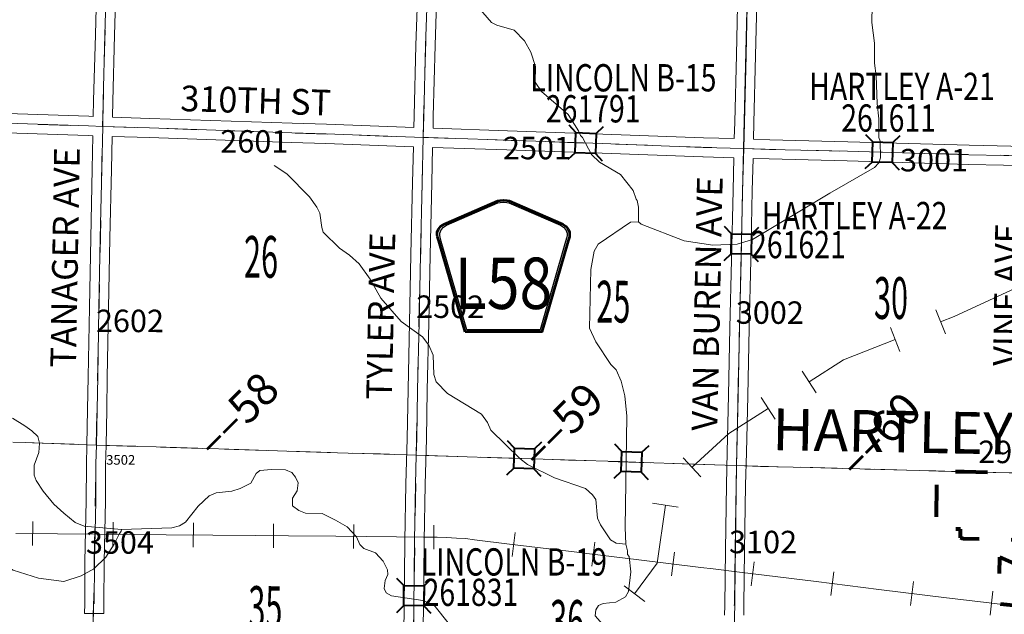
# Model space of a CAD drawing. Extents: x -129.1 to -85.1, y 58.7 to 92.7.
# Drawn here: x -103.5 to -100.5, y 82.5 to 84.3 of the extents above; entities that cross this region are included whole.
import ezdxf
from ezdxf.enums import TextEntityAlignment as Align

# ---------------------------------------------------------------- set-up
doc = ezdxf.new("R2010")
doc.units = ezdxf.units.MI
doc.header["$MEASUREMENT"] = 0
doc.linetypes.add('DGN Style 1', pattern=[0.03005, 5e-05, -0.03])
for name, color, linetype, lineweight in [('tdCoCorpBndry', 7, 'DGN Style 1', 80), ('tdCoCorpTxt', 7, 'Continuous', 0), ('tdCoHydroRiver', 5, 'Continuous', 0), ('tdCoPipe', 7, 'Continuous', 13), ('tdCoPriCL', 7, 'Continuous', 0), ('tdCoRRCL', 7, 'Continuous', 13), ('tdCoSecRdNmbr', 1, 'Continuous', 13), ('tdCoSecRdTxt', 7, 'Continuous', 0), ('tdCoSecRteBand', 7, 'Continuous', 30), ('tdCoSecRteCL', 7, 'Continuous', 0), ('tdCoSectLine', 7, 'DGN Style 1', 13), ('tdCoSectLinePart', 7, 'DGN Style 1', 13), ('tdCoSectNmbr', 7, 'Continuous', 0), ('tdCoShieldCoRteHrd', 52, 'Continuous', 0), ('tdCoStrucNonDivPri', 7, 'Continuous', 40), ('tdCoStrucSec', 7, 'Continuous', 40), ('tdCoStrucSecCoName', 7, 'Continuous', 0), ('tdCoStrucSecFHWANum', 7, 'Continuous', 0), ('tdCoSurfAsphalt', 2, 'Continuous', 0), ('tdCoSurfConc', 6, 'Continuous', 0), ('tdCoSurfEarth', 3, 'Continuous', 0), ('tdCoSurfGravel', 1, 'Continuous', 0), ('tdCoTwpBndryShd', 7, 'Continuous', 0), ('tdStHwyPriRefPost1', 7, 'Continuous', 0), ('tdStHwyPriRefPost5', 7, 'Continuous', 0)]:
    doc.layers.add(name, color=color, linetype=linetype, lineweight=lineweight)
doc.styles.add('Style-Century Gothic', font='GOTHIC.TTF')
doc.styles.add('Style-Franklin Gothic Medium', font='framd.ttf')
doc.styles.add('Style-Trebuchet MS', font='trebucbd.ttf')
doc.styles.add('Style-Tw Cen MT', font='TCM_____.TTF')
doc.styles.add('Style-Verdana', font='verdana.ttf')

# ---------------------------------------------------------------- blocks, each defined once
blk = doc.blocks.new('Bridge-Small')
at = {"layer": 'tdCoStrucSec', "color": 7, "linetype": 'Continuous', "lineweight": 40}
for p, q in [((-0.0313, 0.0313), (-0.0534, 0.0534)), ((0.0313, 0.0313), (0.0534, 0.0534)), ((-0.0313, -0.0313), (-0.0534, -0.0534)), ((0.0313, -0.0313), (0.0534, -0.0534))]:
    blk.add_line(p, q, dxfattribs=at)
at = {"layer": 'tdCoStrucSec', "color": 7, "linetype": 'Continuous', "lineweight": 40, "flags": 128}
blk.add_lwpolyline([(-0.0313, 0.0313), (0.0313, 0.0313), (0.0313, -0.0313), (-0.0313, -0.0313), (-0.0313, 0.0313)], close=True, dxfattribs=at)
blk = doc.blocks.new('Bridge-Small_1')
at = {"layer": 'tdCoStrucNonDivPri', "color": 7, "linetype": 'Continuous', "lineweight": 40}
for p, q in [((-0.0313, 0.0313), (-0.0534, 0.0534)), ((0.0313, 0.0313), (0.0534, 0.0534)), ((-0.0313, -0.0313), (-0.0534, -0.0534)), ((0.0313, -0.0313), (0.0534, -0.0534))]:
    blk.add_line(p, q, dxfattribs=at)
at = {"layer": 'tdCoStrucNonDivPri', "color": 7, "linetype": 'Continuous', "lineweight": 40, "flags": 128}
blk.add_lwpolyline([(-0.0313, 0.0313), (0.0313, 0.0313), (0.0313, -0.0313), (-0.0313, -0.0313), (-0.0313, 0.0313)], close=True, dxfattribs=at)
blk = doc.blocks.new('Shield_County_Route_16')
at = {"layer": 'tdCoShieldCoRteHrd', "color": 7, "linetype": 'Continuous', "lineweight": 53, "flags": 128}
blk.add_lwpolyline([(-0.1156, -0.1333), (-0.1975, 0.1496), (-0.2014, 0.1627), (-0.2021, 0.1686), (-0.2021, 0.1764), (-0.1979, 0.1867), (-0.1906, 0.1952), (-0.181, 0.2019), (-0.0138, 0.2742), (-0.0062, 0.2759), (0.0042, 0.2768), (0.0146, 0.2759), (0.0221, 0.2742), (0.1894, 0.2019), (0.199, 0.1952), (0.2063, 0.1867), (0.2105, 0.1764), (0.2105, 0.1686), (0.2098, 0.1627), (0.2059, 0.1496), (0.124, -0.1333), (-0.1156, -0.1333)], close=True, dxfattribs=at)
at = {"layer": 'tdCoShieldCoRteHrd', "color": 7, "linetype": 'Continuous', "lineweight": 30, "flags": 128}
blk.add_lwpolyline([(-0.1097, -0.127), (-0.1894, 0.1483), (-0.1932, 0.1609), (-0.1939, 0.1665), (-0.1939, 0.1741), (-0.1898, 0.184), (-0.1828, 0.1921), (-0.1736, 0.1985), (-0.013, 0.268), (-0.0058, 0.2695), (0.0042, 0.2704), (0.0142, 0.2695), (0.0214, 0.268), (0.182, 0.1985), (0.1912, 0.1921), (0.1982, 0.184), (0.2022, 0.1741), (0.2022, 0.1665), (0.2015, 0.1609), (0.1978, 0.1483), (0.1181, -0.127), (-0.1097, -0.127)], close=True, dxfattribs=at)
at = {"layer": 'tdCoShieldCoRteHrd', "color": 7, "linetype": 'Continuous', "lineweight": 0, "insert": (0.0042, -0.0624), "char_height": 0.16, "attachment_point": 8, "line_spacing_factor": 0.6, "style": 'Style-Trebuchet MS'}
blk.add_mtext('\\H1x;\\W0.84375;\\T1.010;L58', dxfattribs=at)

msp = doc.modelspace()

# ---------------------------------------------------------------- linework, layer by layer
at = {"layer": 'tdCoCorpBndry', "color": 7, "linetype": 'DGN Style 1', "lineweight": 80, "flags": 128}
msp.add_lwpolyline([(-100.3359, 83.0567), (-99.8372, 83.04), (-99.337, 83.0232), (-99.3389, 82.9038), (-99.339, 82.8934), (-99.2768, 82.8913), (-99.2469, 82.8903), (-99.1649, 82.8879), (-99.1095, 82.8866), (-99.1169, 82.3568), (-99.2622, 82.3739), (-99.2622, 82.367), (-99.3485, 82.3795), (-99.3498, 82.3046), (-99.3581, 81.9021), (-99.8579, 81.9173), (-100.3568, 81.9324), (-100.3478, 82.4291), (-100.3466, 82.5065), (-100.4711, 82.5197), (-100.4678, 82.6659), (-100.3784, 82.6244), (-100.376, 82.7179), (-100.5829, 82.7221), (-100.5912, 82.7261), (-100.5907, 82.7522), (-100.6661, 82.7522), (-100.6637, 82.934), (-100.6293, 82.9333), (-100.5793, 82.932), (-100.4807, 82.9294), (-100.4307, 82.9281), (-100.4122, 82.9276), (-100.381, 82.9268), (-100.3687, 82.9264), (-100.3561, 82.926), (-100.3374, 82.9253), (-100.3376, 82.9765), (-100.3359, 83.0567)], close=True, dxfattribs=at)
at = {"layer": 'tdCoHydroRiver', "color": 5, "linetype": 'Continuous', "lineweight": 0, "flags": 128}
for points in [[(-101.5939, 83.71), (-101.5943, 83.7558), (-101.5986, 83.7764), (-101.6016, 83.7812), (-101.6104, 83.8083), (-101.6503, 83.8582), (-101.7156, 83.896), (-101.7403, 83.9203), (-101.769, 83.9731), (-101.7752, 83.9795), (-101.7811, 83.9939), (-101.8131, 84.0452), (-101.8966, 84.1166), (-101.9164, 84.1455), (-101.9152, 84.1944), (-101.9299, 84.2389), (-101.9496, 84.2741), (-101.9819, 84.3081), (-102.0352, 84.3235), (-102.0524, 84.3318), (-102.1598, 84.4575)], [(-100.9979, 83.7997), (-100.8583, 83.8801), (-100.8454, 83.894), (-100.8403, 83.9097), (-100.8407, 83.9618), (-100.8452, 83.9729), (-100.8455, 84.0313), (-100.8507, 84.0788), (-100.8535, 84.1657), (-100.8589, 84.2052), (-100.8591, 84.2668), (-100.8671, 84.3317), (-100.8647, 84.439)], [(-101.6338, 82.7056), (-101.6637, 82.7095), (-101.6809, 82.7194), (-101.7129, 82.7659), (-101.7218, 82.7867), (-101.7268, 82.8452), (-101.7375, 82.8596), (-101.7591, 82.8791), (-101.8561, 82.913), (-101.9403, 82.9545), (-101.9636, 82.9724), (-102.0545, 83.0614), (-102.065, 83.0853), (-102.0833, 83.111), (-102.1891, 83.1751), (-102.2245, 83.2123), (-102.2319, 83.2345), (-102.2336, 83.2946), (-102.247, 83.3264), (-102.2669, 83.3522), (-102.3336, 83.3996), (-102.3966, 83.4721), (-102.4299, 83.5313), (-102.465, 83.5795), (-102.4944, 83.607), (-102.5254, 83.6283), (-102.5763, 83.6784), (-102.5807, 83.6927), (-102.5875, 83.7371), (-102.5965, 83.7563), (-102.6194, 83.7884), (-102.6903, 83.8595), (-102.7291, 83.8857)], [(-101.5939, 83.71), (-101.5861, 83.7035), (-101.4516, 83.6514), (-101.362, 83.6382), (-101.2862, 83.6411), (-101.2385, 83.6557), (-100.9979, 83.7997)], [(-101.6338, 82.7056), (-101.6357, 82.7578), (-101.6305, 83.1049), (-101.6369, 83.1681), (-101.6484, 83.2142), (-101.6634, 83.2493), (-101.6803, 83.2655), (-101.7275, 83.336), (-101.747, 83.3791), (-101.7426, 83.5621), (-101.7318, 83.6186), (-101.7202, 83.6405), (-101.6191, 83.7091), (-101.5939, 83.71)], [(-103.2047, 82.7513), (-103.3212, 82.762), (-103.3493, 82.7738), (-103.3849, 82.803), (-103.4158, 82.8306), (-103.4496, 82.8709), (-103.4709, 82.9045), (-103.4768, 82.9205), (-103.4776, 82.952), (-103.4625, 82.9911), (-103.4602, 83.0211), (-103.466, 83.0417), (-103.4845, 83.0595), (-103.5062, 83.0742), (-103.5451, 83.0989)], [(-102.1828, 82.4553), (-102.2318, 82.5164), (-102.2662, 82.5299), (-102.3637, 82.5449), (-102.3808, 82.5547), (-102.3868, 82.5675), (-102.3831, 82.5927), (-102.3747, 82.6114), (-102.376, 82.6256), (-102.3895, 82.6528), (-102.4141, 82.6786), (-102.4501, 82.6921), (-102.4624, 82.7051), (-102.4729, 82.729), (-102.5021, 82.7597), (-102.5379, 82.7811), (-102.5801, 82.801), (-102.6321, 82.8023), (-102.6524, 82.8106), (-102.6726, 82.8253), (-102.672, 82.849), (-102.6573, 82.8723), (-102.6551, 82.8975), (-102.6625, 82.9151), (-102.6748, 82.9296), (-102.6936, 82.9379), (-102.7377, 82.939), (-102.7741, 82.9351), (-102.7854, 82.9259), (-102.8019, 82.8963), (-102.8354, 82.8798), (-102.8609, 82.8709), (-102.9099, 82.8658), (-102.9322, 82.8568), (-102.9662, 82.8245), (-103.0052, 82.7749), (-103.0245, 82.7628), (-103.0483, 82.757), (-103.2047, 82.7513)], [(-103.6761, 82.7027), (-103.5423, 82.6253), (-103.464, 82.5998), (-103.3853, 82.59), (-103.3312, 82.6076), (-103.2913, 82.6287), (-103.2541, 82.6657), (-103.2278, 82.7061), (-103.2129, 82.7373), (-103.2064, 82.7466), (-103.2047, 82.7513)], [(-101.5996, 82.3592), (-101.6042, 82.3656), (-101.6289, 82.3851), (-101.6643, 82.4254), (-101.7061, 82.4564), (-101.7292, 82.4822), (-101.7271, 82.5011), (-101.7189, 82.5151), (-101.7046, 82.5211), (-101.665, 82.5249), (-101.6346, 82.5415), (-101.6248, 82.5586), (-101.6185, 82.62), (-101.6237, 82.6675), (-101.6283, 82.6739), (-101.628, 82.685), (-101.6338, 82.7056)]]:
    msp.add_lwpolyline(points, dxfattribs=at)
at = {"layer": 'tdCoPipe', "color": 7, "linetype": 'Continuous', "lineweight": 0}
for p, q in [((-100.6379, 83.3614), (-100.6673, 83.4362)), ((-100.7794, 83.306), (-100.8088, 83.381)), ((-101.0409, 83.1775), (-101.0844, 83.2451)), ((-101.1687, 83.0953), (-101.2123, 83.1631)), ((-101.4, 82.9158), (-101.4544, 82.975)), ((-101.4704, 82.8217), (-101.5501, 82.8332)), ((-101.5743, 82.5277), (-101.6388, 82.5756))]:
    msp.add_line(p, q, dxfattribs=at)
at = {"layer": 'tdCoPipe', "color": 7, "linetype": 'Continuous', "lineweight": 0, "flags": 128}
for points in [[(-100.6526, 83.3989), (-100.6102, 83.4155), (-100.3784, 83.5224)], [(-101.0627, 83.2114), (-100.9557, 83.2802), (-100.7941, 83.3435)], [(-101.4273, 82.9454), (-101.3121, 83.051), (-101.1905, 83.1292)], [(-101.6066, 82.5517), (-101.5363, 82.6464), (-101.5102, 82.8274)]]:
    msp.add_lwpolyline(points, dxfattribs=at)
at = {"layer": 'tdCoPriCL', "color": 7, "linetype": 'Continuous', "lineweight": 0, "flags": 128}
msp.add_lwpolyline([(-103.5439, 83.024), (-103.5056, 83.0225), (-103.3944, 83.0181), (-103.3406, 83.0164), (-103.2836, 83.0146), (-103.1609, 83.0109), (-103.0341, 83.0068), (-102.9342, 83.0045), (-102.8072, 82.9999), (-102.6307, 82.9939), (-102.4992, 82.9897), (-102.3979, 82.9873), (-102.287, 82.9836), (-102.2477, 82.9823), (-102.229, 82.9817), (-102.1592, 82.9794), (-102.0331, 82.9754), (-101.8913, 82.971), (-101.8004, 82.9677), (-101.6521, 82.9634), (-101.5774, 82.9609), (-101.4517, 82.9563), (-101.3238, 82.952), (-101.289, 82.9508), (-101.2139, 82.9481), (-101.1123, 82.9461), (-101.0507, 82.9449), (-100.9381, 82.9418), (-100.8375, 82.9388), (-100.7187, 82.9352), (-100.6677, 82.9341), (-100.6556, 82.9338), (-100.6435, 82.9336), (-100.6015, 82.9325), (-100.5797, 82.932), (-100.4811, 82.9294), (-100.431, 82.9281)], dxfattribs=at)
at = {"layer": 'tdCoRRCL', "color": 7, "linetype": 'Continuous', "lineweight": 13}
for p, q in [((-103.482, 82.7016), (-103.4812, 82.7766)), ((-103.2319, 82.6994), (-103.2314, 82.7744)), ((-102.982, 82.697), (-102.9812, 82.772)), ((-102.7319, 82.6949), (-102.7313, 82.7698)), ((-102.4821, 82.6927), (-102.4811, 82.7677)), ((-102.2316, 82.6903), (-102.2316, 82.7653)), ((-101.9874, 82.6675), (-101.9784, 82.742)), ((-101.7393, 82.6373), (-101.7302, 82.7117)), ((-101.4911, 82.607), (-101.482, 82.6815)), ((-101.2432, 82.5762), (-101.2338, 82.6506)), ((-100.995, 82.5457), (-100.9857, 82.6201)), ((-100.7469, 82.515), (-100.7376, 82.5894)), ((-100.4986, 82.4846), (-100.4896, 82.559))]:
    msp.add_line(p, q, dxfattribs=at)
at = {"layer": 'tdCoRRCL', "color": 7, "linetype": 'Continuous', "lineweight": 13, "flags": 128}
msp.add_lwpolyline([(-103.5341, 82.7396), (-103.4049, 82.7383), (-103.2835, 82.7372), (-103.1658, 82.7364), (-103.0662, 82.7354), (-102.9207, 82.7338), (-102.7884, 82.7328), (-102.6848, 82.732), (-102.5374, 82.7309), (-102.4404, 82.7296), (-102.3487, 82.7286), (-102.2638, 82.7278), (-102.2218, 82.7278), (-102.1922, 82.727), (-102.1615, 82.7249), (-102.1337, 82.7231), (-102.1052, 82.7197), (-101.9956, 82.7063), (-101.7943, 82.6817), (-101.7549, 82.6769), (-101.5929, 82.6573), (-101.4, 82.6337), (-101.3615, 82.6288), (-101.2793, 82.6185), (-101.2372, 82.6132), (-101.0406, 82.5891), (-100.8447, 82.5649), (-100.8372, 82.564), (-100.6424, 82.5398), (-100.4935, 82.5217), (-100.3826, 82.5081)], dxfattribs=at)
at = {"layer": 'tdCoSecRteBand', "color": 7, "linetype": 'Continuous', "lineweight": 0, "flags": 128}
for points in [[(-100.3307, 84.8728), (-100.8289, 84.888), (-101.1699, 84.8969), (-101.1701, 84.8969), (-101.2129, 84.8984), (-101.214, 84.8448), (-101.214, 84.8447), (-101.2192, 84.6383), (-101.2241, 84.4341), (-101.229, 84.2292), (-101.229, 84.2292), (-101.2342, 84.0193), (-101.2342, 84.0193), (-101.2355, 83.9678), (-101.1849, 83.9663), (-100.9423, 83.9601), (-100.9422, 83.9601), (-100.564, 83.9495), (-100.3463, 83.9446)], [(-103.2931, 84.0388), (-103.292, 84.088), (-103.292, 84.0881), (-103.2866, 84.2935), (-103.2866, 84.2935), (-103.281, 84.5044)], [(-103.221, 84.5028), (-103.2266, 84.2919), (-103.232, 84.0866), (-103.2331, 84.0371), (-103.2331, 84.0368), (-103.2328, 84.0368), (-103.1164, 84.0329), (-102.6735, 84.0181), (-102.5667, 84.0146), (-102.5666, 84.0146), (-102.2943, 84.0045)], [(-104.224, 84.4905), (-104.2287, 84.2893), (-104.2287, 84.2892), (-104.2314, 84.1916), (-104.234, 84.0687), (-104.161, 84.0669), (-104.1608, 84.0669), (-103.8496, 84.0573), (-103.8495, 84.0573), (-103.7203, 84.0528), (-103.3065, 84.0393), (-103.3065, 84.0393), (-103.2931, 84.0388)], [(-102.2943, 84.0045), (-102.2935, 84.0406), (-102.2935, 84.0408), (-102.2876, 84.2612), (-102.2876, 84.2614), (-102.2809, 84.4645)], [(-102.221, 84.4626), (-102.2276, 84.2595), (-102.2335, 84.0392), (-102.2344, 84.0023), (-102.0024, 83.9944), (-102.0024, 83.9944), (-101.705, 83.984), (-101.7049, 83.984), (-101.3911, 83.9724), (-101.2955, 83.9696)], [(-101.2955, 83.9696), (-101.2942, 84.0208), (-101.289, 84.2307), (-101.2841, 84.4356)], [(-103.26, 82.49), (-103.32, 82.4903), (-103.3198, 82.5203), (-103.319, 82.6515), (-103.319, 82.6519), (-103.3155, 82.8405), (-103.3147, 82.9526), (-103.3146, 82.9531), (-103.3132, 83.0153), (-103.3111, 83.1261), (-103.3093, 83.2279), (-103.3093, 83.2279), (-103.3053, 83.443), (-103.3012, 83.6603), (-103.3012, 83.6603), (-103.2968, 83.8749), (-103.2968, 83.875), (-103.2945, 83.9788), (-103.3085, 83.9793), (-103.7223, 83.9929)], [(-102.3278, 82.2886), (-102.3241, 82.5077), (-102.3219, 82.7165), (-102.3219, 82.7166), (-102.3191, 82.8929), (-102.3191, 82.8933), (-102.3152, 83.0355), (-102.3123, 83.1875), (-102.3123, 83.1876), (-102.3078, 83.3969), (-102.3034, 83.608), (-102.3034, 83.6081), (-102.2982, 83.833), (-102.2957, 83.9441), (-102.2957, 83.9445), (-102.2961, 83.9445), (-102.5687, 83.9546), (-102.6754, 83.9581), (-102.6755, 83.9581), (-103.1184, 83.9729), (-103.1184, 83.9729), (-103.2345, 83.9768), (-103.2368, 83.8736), (-103.2412, 83.6592), (-103.2453, 83.4418), (-103.2453, 83.4418), (-103.2493, 83.2268), (-103.2511, 83.125), (-103.2511, 83.125), (-103.2532, 83.0141), (-103.2532, 83.014), (-103.2547, 82.9519), (-103.2555, 82.8399), (-103.2555, 82.8395), (-103.259, 82.6509), (-103.2598, 82.52), (-103.26, 82.49)], [(-101.3259, 82.4852), (-101.3255, 82.5152), (-101.3233, 82.688), (-101.3233, 82.6881), (-101.3202, 82.8909), (-101.3202, 82.8912), (-101.3176, 82.9928), (-101.3132, 83.1699), (-101.309, 83.3805), (-101.309, 83.3805), (-101.3043, 83.5921), (-101.2996, 83.8079), (-101.2996, 83.808), (-101.297, 83.9095), (-101.297, 83.9096), (-101.2972, 83.9096), (-101.393, 83.9125), (-101.3932, 83.9125), (-101.7071, 83.9241), (-102.0045, 83.9344), (-102.2357, 83.9423), (-102.2382, 83.8316), (-102.2382, 83.8316), (-102.2434, 83.6067), (-102.2478, 83.3957), (-102.2478, 83.3957), (-102.2523, 83.1863), (-102.2552, 83.0342), (-102.2552, 83.034), (-102.2591, 82.8918), (-102.2619, 82.7158), (-102.2641, 82.507), (-102.2641, 82.5068), (-102.2678, 82.2877)], [(-100.3478, 83.8846), (-100.5654, 83.8895), (-100.5656, 83.8895), (-100.9438, 83.9001), (-101.1865, 83.9063), (-101.1866, 83.9063), (-101.2371, 83.9078), (-101.2396, 83.8065), (-101.2443, 83.5908), (-101.2443, 83.5908), (-101.249, 83.3792), (-101.2532, 83.1687), (-101.2532, 83.1685), (-101.2576, 82.9913), (-101.2576, 82.9913), (-101.2602, 82.8898), (-101.2633, 82.6872), (-101.2655, 82.5144), (-101.2659, 82.4844)]]:
    msp.add_lwpolyline(points, dxfattribs=at)
at = {"layer": 'tdCoSecRteCL', "color": 7, "linetype": 'Continuous', "lineweight": 13, "flags": 128}
for points in [[(-101.2887, 82.9508), (-101.2876, 82.9921), (-101.2832, 83.1693), (-101.279, 83.3799), (-101.2743, 83.5915), (-101.2696, 83.8072), (-101.2663, 83.9387), (-101.2642, 84.0201), (-101.259, 84.2299), (-101.2541, 84.4349), (-101.2492, 84.639), (-101.244, 84.8455), (-101.2423, 84.9294), (-101.2398, 85.0528), (-101.2341, 85.261), (-101.2287, 85.4637), (-101.2247, 85.6778), (-101.2201, 85.8869), (-101.2194, 85.9181)], [(-103.2832, 83.0146), (-103.2811, 83.1255), (-103.2793, 83.2273), (-103.2753, 83.4424), (-103.2712, 83.6597), (-103.2668, 83.8743), (-103.2638, 84.0078), (-103.262, 84.0873), (-103.2566, 84.2927), (-103.251, 84.5036)], [(-102.2866, 82.9836), (-102.2852, 83.0348), (-102.2823, 83.1869), (-102.2778, 83.3963), (-102.2734, 83.6074), (-102.2682, 83.8323), (-102.265, 83.9734), (-102.2635, 84.04), (-102.2576, 84.2604), (-102.251, 84.4636)], [(-104.2646, 84.0395), (-104.1618, 84.0369), (-103.8505, 84.0273), (-103.7213, 84.0228), (-103.3075, 84.0093), (-103.2638, 84.0078), (-103.1174, 84.0029), (-102.6745, 83.9881), (-102.5677, 83.9846), (-102.265, 83.9734)], [(-102.265, 83.9734), (-102.2483, 83.9728), (-102.0035, 83.9644), (-101.706, 83.954), (-101.3921, 83.9424), (-101.2663, 83.9387), (-101.2663, 83.9387)], [(-101.2663, 83.9387), (-101.1857, 83.9363), (-100.943, 83.9301), (-100.5648, 83.9195), (-100.347, 83.9146), (-100.3166, 83.9137), (-100.0733, 83.9064), (-99.8173, 83.8984)], [(-103.2846, 82.9563), (-103.2846, 82.9569), (-103.2832, 83.0146)], [(-102.3217, 81.0568), (-102.3212, 81.0757), (-102.317, 81.2777), (-102.3143, 81.4548), (-102.3101, 81.6476), (-102.3047, 81.8681), (-102.3017, 81.9947), (-102.3, 82.0646), (-102.2978, 82.2881), (-102.2941, 82.5073), (-102.2919, 82.7162), (-102.2891, 82.8925), (-102.2866, 82.9836)], [(-103.2898, 82.5202), (-103.289, 82.6513), (-103.2855, 82.8401), (-103.2847, 82.9524), (-103.2846, 82.9563)], [(-101.2954, 82.5206), (-101.2933, 82.6876), (-101.2902, 82.8904), (-101.2887, 82.95)], [(-101.2887, 82.95), (-101.2887, 82.9508)], [(-101.2955, 82.5148), (-101.2954, 82.5206)]]:
    msp.add_lwpolyline(points, dxfattribs=at)
at = {"layer": 'tdCoSectLine', "color": 7, "linetype": 'DGN Style 1', "lineweight": 0, "flags": 128}
for points in [[(-103.2641, 84.0078), (-103.2389, 85.0017)], [(-103.2641, 84.0078), (-103.2389, 85.0017)], [(-102.2654, 83.9734), (-102.2373, 84.9645)], [(-102.2654, 83.9734), (-102.2373, 84.9645)], [(-101.2666, 83.9387), (-101.2426, 84.9294)], [(-101.2666, 83.9387), (-101.2426, 84.9294)], [(-104.2649, 84.0395), (-103.2641, 84.0078)], [(-104.2649, 84.0395), (-103.2641, 84.0078)], [(-103.2836, 83.0147), (-103.2641, 84.0078)], [(-103.2836, 83.0147), (-103.2641, 84.0078)], [(-103.2641, 84.0078), (-102.2654, 83.9734)], [(-103.2641, 84.0078), (-102.2654, 83.9734)], [(-102.287, 82.9836), (-102.2654, 83.9734)], [(-102.287, 82.9836), (-102.2654, 83.9734)], [(-102.2654, 83.9734), (-101.2666, 83.9387)], [(-102.2654, 83.9734), (-101.2666, 83.9387)], [(-101.289, 82.9508), (-101.2666, 83.9387)], [(-101.289, 82.9508), (-101.2666, 83.9387)], [(-101.2666, 83.9387), (-100.3169, 83.9137)], [(-101.2666, 83.9387), (-100.3169, 83.9137)], [(-104.282, 83.0494), (-103.2836, 83.0147)], [(-104.282, 83.0494), (-103.2836, 83.0147)], [(-103.3014, 82.0248), (-103.2836, 83.0147)], [(-103.3014, 82.0248), (-103.2836, 83.0147)], [(-103.2836, 83.0147), (-102.287, 82.9836)], [(-103.2836, 83.0147), (-102.287, 82.9836)], [(-102.302, 81.9947), (-102.287, 82.9836)], [(-102.302, 81.9947), (-102.287, 82.9836)], [(-102.287, 82.9836), (-101.289, 82.9508)], [(-102.287, 82.9836), (-101.289, 82.9508)], [(-101.3015, 81.9639), (-101.289, 82.9508)], [(-101.3015, 81.9639), (-101.289, 82.9508)], [(-101.289, 82.9508), (-100.3378, 82.9254)], [(-101.289, 82.9508), (-100.3378, 82.9254)]]:
    msp.add_lwpolyline(points, dxfattribs=at)
at = {"layer": 'tdCoSectLinePart', "color": 7, "linetype": 'DGN Style 1', "lineweight": 0, "flags": 128}
for points in [[(-104.2522, 83.0484), (-103.3138, 83.0157)], [(-104.2522, 83.0484), (-103.3138, 83.0157)], [(-103.2539, 83.0137), (-102.3174, 82.9845)], [(-103.2539, 83.0137), (-102.3174, 82.9845)], [(-102.2574, 82.9826), (-101.3192, 82.9518)], [(-102.2574, 82.9826), (-101.3192, 82.9518)], [(-101.2592, 82.95), (-100.5797, 82.9318)], [(-101.2592, 82.95), (-100.5797, 82.9318)], [(-103.3008, 82.0547), (-103.2852, 82.9263)], [(-103.3008, 82.0547), (-103.2852, 82.9263)]]:
    msp.add_lwpolyline(points, dxfattribs=at)
at = {"layer": 'tdCoSurfAsphalt', "color": 2, "linetype": 'Continuous', "lineweight": 0, "flags": 128}
msp.add_lwpolyline([(-102.2866, 82.9836), (-102.2852, 83.0348), (-102.2823, 83.1869), (-102.2778, 83.3963), (-102.2734, 83.6074), (-102.2682, 83.8323), (-102.265, 83.9734), (-102.2635, 84.04), (-102.2576, 84.2604), (-102.251, 84.4636)], dxfattribs=at)
at = {"layer": 'tdCoSurfConc', "color": 6, "linetype": 'Continuous', "lineweight": 0, "flags": 128}
msp.add_lwpolyline([(-101.2954, 82.5206), (-101.2933, 82.6876), (-101.2902, 82.8904), (-101.2887, 82.95)], dxfattribs=at)
at = {"layer": 'tdCoSurfEarth', "color": 3, "linetype": 'Continuous', "lineweight": 0, "flags": 128}
for points in [[(-103.2898, 82.5202), (-103.289, 82.6513), (-103.2855, 82.8401), (-103.2847, 82.9524), (-103.2846, 82.9563)], [(-101.2887, 82.95), (-101.2887, 82.9508)], [(-101.2955, 82.5148), (-101.2954, 82.5206)]]:
    msp.add_lwpolyline(points, dxfattribs=at)
at = {"layer": 'tdCoSurfGravel', "color": 1, "linetype": 'Continuous', "lineweight": 0, "flags": 128}
for points in [[(-101.2887, 82.9508), (-101.2876, 82.9921), (-101.2832, 83.1693), (-101.279, 83.3799), (-101.2743, 83.5915), (-101.2696, 83.8072), (-101.2663, 83.9387), (-101.2642, 84.0201), (-101.259, 84.2299), (-101.2541, 84.4349), (-101.2492, 84.639), (-101.244, 84.8455), (-101.2423, 84.9294), (-101.2398, 85.0528), (-101.2341, 85.261), (-101.2287, 85.4637), (-101.2247, 85.6778), (-101.2201, 85.8869), (-101.2194, 85.9181)], [(-103.2832, 83.0146), (-103.2811, 83.1255), (-103.2793, 83.2273), (-103.2753, 83.4424), (-103.2712, 83.6597), (-103.2668, 83.8743), (-103.2638, 84.0078), (-103.262, 84.0873), (-103.2566, 84.2927), (-103.251, 84.5036)], [(-104.2646, 84.0395), (-104.1618, 84.0369), (-103.8505, 84.0273), (-103.7213, 84.0228), (-103.3075, 84.0093), (-103.2638, 84.0078), (-103.1174, 84.0029), (-102.6745, 83.9881), (-102.5677, 83.9846), (-102.265, 83.9734)], [(-102.265, 83.9734), (-102.2483, 83.9728), (-102.0035, 83.9644), (-101.706, 83.954), (-101.3921, 83.9424), (-101.2663, 83.9387), (-101.2663, 83.9387)], [(-101.2663, 83.9387), (-101.1857, 83.9363), (-100.943, 83.9301), (-100.5648, 83.9195), (-100.347, 83.9146), (-100.3166, 83.9137), (-100.0733, 83.9064), (-99.8173, 83.8984)], [(-103.2846, 82.9563), (-103.2846, 82.9569), (-103.2832, 83.0146)], [(-102.3217, 81.0568), (-102.3212, 81.0757), (-102.317, 81.2777), (-102.3143, 81.4548), (-102.3101, 81.6476), (-102.3047, 81.8681), (-102.3017, 81.9947), (-102.3, 82.0646), (-102.2978, 82.2881), (-102.2941, 82.5073), (-102.2919, 82.7162), (-102.2891, 82.8925), (-102.2866, 82.9836)]]:
    msp.add_lwpolyline(points, dxfattribs=at)
at = {"layer": 'tdCoTwpBndryShd', "color": 7, "linetype": 'Continuous', "lineweight": 0, "flags": 128}
msp.add_lwpolyline([(-101.1735, 87.8371), (-101.1958, 86.9064), (-101.2197, 85.9182), (-101.2426, 84.9294), (-101.2666, 83.9387), (-101.289, 82.9508), (-101.3015, 81.9639), (-101.3214, 81.0239), (-101.3441, 80.0232), (-101.3701, 79.0248), (-101.3937, 78.025)], dxfattribs=at)

# ---------------------------------------------------------------- block references
at = {"layer": 'tdCoShieldCoRteHrd', "color": 7, "linetype": 'Continuous', "lineweight": 53}
msp.add_blockref('Shield_County_Route_16', (-102.0191, 83.5013), dxfattribs=at)
at = {"layer": 'tdCoStrucNonDivPri', "color": 7, "linetype": 'Continuous', "lineweight": 40}
for p, xscale, yscale, zscale, rotation in [((-101.9506, 82.9729), 1.000000638662098, 1.000000638662098, 1.000000638662098, 358.2070476372542), ((-101.616, 82.9622), 0.9999994114169938, 0.9999994114169938, 0.9999994114169938, 358.1096113156129)]:
    msp.add_blockref('Bridge-Small_1', p, dxfattribs=dict(at, xscale=xscale, yscale=yscale, zscale=zscale, rotation=rotation))
at = {"layer": 'tdCoStrucSec', "color": 7, "linetype": 'Continuous', "lineweight": 40}
for p, xscale, yscale, zscale, rotation in [((-101.7587, 83.9559), 1.000000467249247, 1.000000467249247, 1.000000467249247, 358.0054996810124), ((-100.8339, 83.9271), 1.00000144937618, 1.00000144937618, 1.00000144937618, 358.3944282164935), ((-101.2736, 83.6414), 0.9999981844848037, 0.9999981844848037, 0.9999981844848037, 88.75605642527586), ((-102.294, 82.5453), 1.000000582391848, 1.000000582391848, 1.000000582391848, 89.39114052968915)]:
    msp.add_blockref('Bridge-Small', p, dxfattribs=dict(at, xscale=xscale, yscale=yscale, zscale=zscale, rotation=rotation))

# ---------------------------------------------------------------- texts
at = {"layer": 'tdCoCorpTxt', "color": 7, "linetype": 'Continuous', "lineweight": 0, "insert": (-100.8029, 82.9922), "char_height": 0.13, "attachment_point": 8, "rotation": 358.923, "line_spacing_factor": 0.6, "style": 'Style-Franklin Gothic Medium'}
msp.add_mtext('\\T1.063;HARTLEY', dxfattribs=at)
at = {"layer": 'tdCoSecRdNmbr', "color": 1, "linetype": 'Continuous', "lineweight": 13, "style": 'Style-Tw Cen MT'}
for s, rotation, p in [('2601', 359.9197, (-102.7912, 83.961)), ('2501', 359.9205, (-101.9104, 83.9403)), ('3001', 359.9214, (-100.6731, 83.9025)), ('2502', 359.9202, (-102.1811, 83.4459)), ('3002', 359.921, (-101.1849, 83.4276)), ('2602', 359.9194, (-103.1788, 83.4017)), ('2904', 359.9219, (-100.4294, 82.9934)), ('3102', 359.9209, (-101.2059, 82.7127))]:
    msp.add_text(s, height=0.07, rotation=rotation, dxfattribs=at).set_placement(p, align=Align.MIDDLE_CENTER)
at = {"layer": 'tdCoSecRdNmbr', "color": 5, "linetype": 'Continuous', "lineweight": 13, "style": 'Style-Tw Cen MT'}
msp.add_text('3502', height=0.03, rotation=359.9194, dxfattribs=at).set_placement((-103.2076, 82.9686), align=Align.MIDDLE_CENTER)
at = {"layer": 'tdCoSecRdNmbr', "color": 9, "linetype": 'Continuous', "lineweight": 13, "style": 'Style-Tw Cen MT'}
msp.add_text('3504', height=0.07, rotation=359.9229, dxfattribs=at).set_placement((-103.21, 82.7112), align=Align.MIDDLE_CENTER)
at = {"layer": 'tdCoSecRdTxt', "color": 7, "linetype": 'Continuous', "lineweight": 0, "style": 'Style-Century Gothic', "width": 0.975}
for s, rotation, p in [('310TH ST', 358.262, (-102.7866, 84.0885)), ('TANAGER AVE', 88.9853, (-103.3809, 83.5993)), ('VAN BUREN AVE', 88.7668, (-101.3801, 83.4556)), ('TYLER AVE', 88.801, (-102.3972, 83.4169)), ('VINE AVE', 89.113, (-100.4457, 83.4837))]:
    msp.add_text(s, height=0.08, rotation=rotation, dxfattribs=at).set_placement(p, align=Align.MIDDLE_CENTER)
at = {"layer": 'tdCoSectNmbr', "color": 7, "linetype": 'Continuous', "lineweight": 0, "style": 'Style-Century Gothic', "width": 0.538462}
for s, rotation, p in [('26', 359.9197, (-102.7704, 83.5363)), ('26', 359.9197, (-102.7704, 83.5363)), ('25', 359.9206, (-101.6727, 83.3966)), ('25', 359.9206, (-101.6727, 83.3966)), ('30', 359.9214, (-100.8073, 83.4079)), ('30', 359.9214, (-100.8073, 83.4079)), ('35', 359.9197, (-102.7569, 82.4451)), ('35', 359.9197, (-102.7569, 82.4451)), ('36', 359.9204, (-101.8166, 82.4017)), ('36', 359.9204, (-101.8166, 82.4017))]:
    msp.add_text(s, height=0.13, rotation=rotation, dxfattribs=at).set_placement(p, align=Align.CENTER)
at = {"layer": 'tdCoStrucSecCoName', "color": 3, "linetype": 'Continuous', "lineweight": 70, "style": 'Style-Trebuchet MS', "width": 0.764706}
for s, p in [('LINCOLN B-15', (-101.6414, 84.2018)), ('HARTLEY A-21', (-100.773, 84.175)), ('HARTLEY A-22', (-100.9205, 83.7724)), ('LINCOLN B-19', (-101.9827, 82.6931))]:
    msp.add_text(s, height=0.085, dxfattribs=at).set_placement(p, align=Align.TOP_CENTER)
at = {"layer": 'tdCoStrucSecFHWANum', "color": 1, "linetype": 'Continuous', "lineweight": 70, "style": 'Style-Trebuchet MS', "width": 0.764706}
for s, p in [('261791', (-101.7353, 84.0201)), ('261611', (-100.8147, 83.9913)), ('261621', (-101.0958, 83.597)), ('261831', (-102.1162, 82.5135))]:
    msp.add_text(s, height=0.085, dxfattribs=at).set_placement(p, align=Align.CENTER)
at = {"layer": 'tdStHwyPriRefPost1', "color": 1, "linetype": 'Continuous', "lineweight": 0, "style": 'Style-Verdana'}
for s, p in [('‒‒58', (-102.9518, 83.0049)), ('‒‒59', (-101.9402, 82.9725)), ('‒‒60', (-100.9502, 82.9421))]:
    msp.add_text(s, height=0.1, rotation=45, dxfattribs=at).set_placement(p, align=Align.MIDDLE_LEFT)
at = {"layer": 'tdStHwyPriRefPost5', "color": 1, "linetype": 'Continuous', "lineweight": 0, "style": 'Style-Verdana'}
msp.add_text('‒‒60', height=0.1, rotation=45, dxfattribs=at).set_placement((-100.9502, 82.9421), align=Align.MIDDLE_LEFT)

doc.saveas('drawing.dxf')
